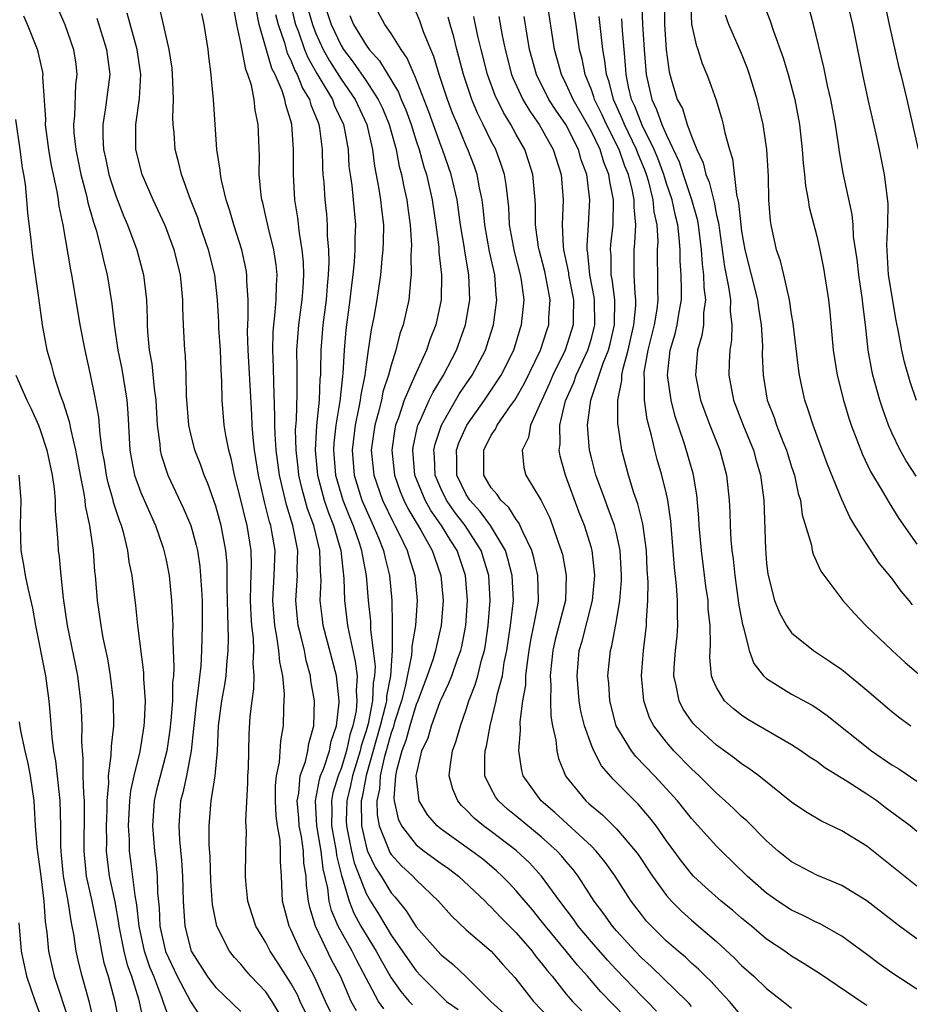
# Model space of a CAD drawing. Units: inches. Extents: x 2559000 to 2562000, y 1557000 to 1560000.
# Drawn here: x 2559655 to 2559726, y 1557773 to 1557851 of the extents above; entities that cross this region are included whole.
import ezdxf

# ---------------------------------------------------------------- set-up
doc = ezdxf.new("R2010")
doc.units = ezdxf.units.IN
doc.header["$MEASUREMENT"] = 0
doc.layers.add('LD25591557_2ft', color=33, linetype='Continuous')

msp = doc.modelspace()

# ---------------------------------------------------------------- linework, layer by layer
at = {"layer": 'LD25591557_2ft'}
for points, elevation in [([(2559658.047, 1557853), (2559658.924, 1557851), (2559659.632, 1557849), (2559659.809, 1557847.809), (2559659.903, 1557847), (2559659.802, 1557846.197), (2559659.706, 1557843.706), (2559659.622, 1557843), (2559659.659, 1557842.341), (2559659.806, 1557841), (2559660.227, 1557839), (2559660.669, 1557837.331), (2559660.779, 1557836.779), (2559661.215, 1557835.215), (2559661.428, 1557834.572), (2559661.846, 1557833), (2559662.053, 1557832.052), (2559662.321, 1557831), (2559662.699, 1557828.699), (2559662.882, 1557827), (2559663.173, 1557825), (2559663.48, 1557823.48), (2559663.884, 1557821), (2559663.968, 1557819.968), (2559664.134, 1557817), (2559664.258, 1557816.259), (2559664.509, 1557815), (2559665, 1557813.634), (2559665.804, 1557811.804), (2559666.176, 1557811), (2559666.791, 1557809.209), (2559666.858, 1557809), (2559667, 1557808.352), (2559667.271, 1557807), (2559667.471, 1557805), (2559667.545, 1557803.545), (2559667.553, 1557803), (2559667.54, 1557802.46), (2559667.648, 1557799.648), (2559667.608, 1557799), (2559667.545, 1557798.455), (2559667.527, 1557797), (2559667.409, 1557795.409), (2559667.333, 1557794.667), (2559667.074, 1557793), (2559666.234, 1557789.766), (2559666.074, 1557789), (2559665.94, 1557787), (2559666.091, 1557785), (2559666.197, 1557784.197), (2559666.302, 1557783), (2559666.341, 1557781.659), (2559666.471, 1557780.471), (2559666.539, 1557779), (2559666.983, 1557776.983), (2559667.924, 1557775), (2559668.978, 1557772.978), (2559669.767, 1557771.767)], 6890), ([(2559676.91, 1557852.91), (2559677.28, 1557851.28), (2559677.359, 1557851), (2559677.592, 1557850.408), (2559678.092, 1557849), (2559678.351, 1557848.351), (2559679.071, 1557847.071), (2559680.31, 1557845), (2559680.49, 1557844.49), (2559681.202, 1557843), (2559681.259, 1557842.74), (2559681.56, 1557841), (2559681.638, 1557839.638), (2559681.719, 1557839), (2559681.853, 1557838.147), (2559681.981, 1557837), (2559682.163, 1557835), (2559682.106, 1557833.894), (2559682.1, 1557833), (2559682.044, 1557832.044), (2559681.935, 1557831), (2559681.825, 1557830.175), (2559681.698, 1557829), (2559681.385, 1557826.615), (2559681.256, 1557825), (2559681.153, 1557823.153), (2559681.111, 1557822.889), (2559680.907, 1557820.907), (2559680.597, 1557819), (2559680.429, 1557817.571), (2559680.401, 1557817), (2559680.552, 1557815), (2559681.133, 1557813), (2559681.673, 1557811.673), (2559681.967, 1557811), (2559682.483, 1557809.516), (2559682.646, 1557809), (2559682.679, 1557808.679), (2559683.006, 1557807), (2559683.172, 1557805), (2559683.344, 1557803.344), (2559683.348, 1557802.652), (2559683.578, 1557801), (2559683.724, 1557799.724), (2559683.686, 1557799), (2559683.577, 1557798.423), (2559683.524, 1557797), (2559683.158, 1557795.158), (2559683, 1557794.586), (2559682.609, 1557793.391), (2559682.524, 1557793), (2559681.916, 1557791), (2559681.77, 1557790.23), (2559681.454, 1557789), (2559681.424, 1557787.424), (2559681.429, 1557787), (2559681.557, 1557786.443), (2559681.842, 1557785), (2559682.061, 1557784.061), (2559683, 1557781.609), (2559683.348, 1557781), (2559683.985, 1557779.985), (2559685, 1557778.272), (2559687, 1557775.424), (2559687.399, 1557775), (2559689, 1557773.402), (2559689.437, 1557773), (2559690.348, 1557772.348)], 6906), ([(2559679.557, 1557853), (2559680.207, 1557851), (2559681, 1557849.303), (2559681.186, 1557849), (2559681.976, 1557847.976), (2559683, 1557846.478), (2559683.978, 1557845), (2559684.305, 1557844.305), (2559684.855, 1557843), (2559685.402, 1557841), (2559685.65, 1557839.651), (2559685.836, 1557839), (2559686.021, 1557838.021), (2559686.252, 1557837), (2559686.329, 1557836.329), (2559686.516, 1557835), (2559686.618, 1557833.382), (2559686.614, 1557833), (2559686.583, 1557832.582), (2559686.613, 1557831), (2559686.548, 1557830.548), (2559686.413, 1557829), (2559685.954, 1557827), (2559685.703, 1557826.297), (2559685.387, 1557825), (2559685, 1557823.784), (2559684.803, 1557823), (2559684.352, 1557821.648), (2559684.222, 1557821), (2559683.97, 1557819.97), (2559683.696, 1557819), (2559683.418, 1557817), (2559683.611, 1557815), (2559684.314, 1557813), (2559685.191, 1557811.191), (2559685.308, 1557811), (2559685.63, 1557810.369), (2559686.29, 1557809), (2559686.441, 1557808.441), (2559686.9, 1557807), (2559687.09, 1557805), (2559686.953, 1557803), (2559686.668, 1557801.333), (2559686.667, 1557801), (2559686.643, 1557800.643), (2559686.132, 1557798.132), (2559685.834, 1557797), (2559685.285, 1557795.285), (2559685.158, 1557794.842), (2559685, 1557794.437), (2559684.596, 1557793), (2559684.439, 1557792.439), (2559684.132, 1557791), (2559684.074, 1557789.927), (2559683.868, 1557789), (2559683.882, 1557787.883), (2559684.038, 1557787), (2559684.769, 1557785.231), (2559684.894, 1557784.894), (2559685, 1557784.734), (2559685.829, 1557783.828), (2559686.74, 1557783), (2559687, 1557782.701), (2559688.788, 1557781), (2559689.814, 1557779.814), (2559691, 1557778.717), (2559693.004, 1557777), (2559693.939, 1557775.94), (2559694.895, 1557774.895), (2559696.365, 1557773), (2559697.655, 1557771.655)], 6910), ([(2559727, 1557773.967), (2559725, 1557775.284), (2559723.996, 1557775.996), (2559723, 1557776.745), (2559721, 1557778.197), (2559719.212, 1557779.212), (2559719, 1557779.302), (2559717.88, 1557779.88), (2559717, 1557780.279), (2559715.902, 1557781), (2559715, 1557781.638), (2559713.448, 1557783), (2559711.391, 1557785), (2559711, 1557785.39), (2559709, 1557787.597), (2559707.879, 1557789), (2559706.047, 1557791), (2559704.553, 1557792.553), (2559704.205, 1557793), (2559702.989, 1557795), (2559702.473, 1557797), (2559702.389, 1557798.389), (2559702.327, 1557799), (2559702.518, 1557801), (2559702.628, 1557801.372), (2559703, 1557803.386), (2559703.271, 1557805), (2559703.395, 1557806.605), (2559703.399, 1557807), (2559703.293, 1557809), (2559703, 1557810.347), (2559702.841, 1557811), (2559702.352, 1557812.352), (2559702.095, 1557813), (2559701.819, 1557813.819), (2559701.368, 1557815), (2559701, 1557816.403), (2559700.852, 1557817), (2559700.688, 1557819), (2559700.959, 1557821), (2559701.94, 1557823.941), (2559702.368, 1557825), (2559702.503, 1557825.497), (2559702.858, 1557827), (2559702.866, 1557829), (2559702.66, 1557830.66), (2559702.594, 1557831), (2559702.582, 1557832.582), (2559702.539, 1557833), (2559702.568, 1557833.432), (2559702.751, 1557835), (2559702.773, 1557837), (2559702.463, 1557838.463), (2559702.406, 1557839), (2559701.985, 1557839.985), (2559701.697, 1557841), (2559701, 1557842.452), (2559700.704, 1557843), (2559699.547, 1557845), (2559699, 1557846.231), (2559698.61, 1557847), (2559698.064, 1557849), (2559697.43, 1557853)], 6926), ([(2559727, 1557777.992), (2559725.611, 1557779), (2559725.26, 1557779.26), (2559723, 1557781.027), (2559721, 1557782.256), (2559719, 1557783.075), (2559717, 1557784.125), (2559715.931, 1557785), (2559715, 1557785.818), (2559713.411, 1557787.411), (2559713, 1557787.761), (2559712.377, 1557788.378), (2559711.701, 1557789), (2559711, 1557789.612), (2559710.314, 1557790.314), (2559709.601, 1557791), (2559709, 1557791.551), (2559707.591, 1557793), (2559707, 1557793.681), (2559705.987, 1557795), (2559705.642, 1557795.642), (2559705.181, 1557797), (2559705.003, 1557799), (2559705.171, 1557801), (2559705.413, 1557803), (2559705.413, 1557803.412), (2559705.511, 1557805), (2559705.527, 1557806.473), (2559705.464, 1557807.464), (2559705.403, 1557809), (2559705.123, 1557811.122), (2559704.719, 1557812.718), (2559704.393, 1557813.607), (2559703.96, 1557815), (2559703.441, 1557817), (2559703.175, 1557818.825), (2559703.118, 1557819.118), (2559703.124, 1557821), (2559703.44, 1557822.56), (2559703.436, 1557823), (2559703.529, 1557823.529), (2559703.938, 1557825), (2559704.403, 1557827), (2559704.555, 1557828.554), (2559704.557, 1557829), (2559704.491, 1557829.509), (2559704.416, 1557831), (2559704.425, 1557833), (2559704.483, 1557833.517), (2559704.552, 1557835), (2559704.411, 1557836.411), (2559704.414, 1557837), (2559704.285, 1557837.715), (2559703.96, 1557839), (2559703.676, 1557839.676), (2559703.222, 1557841), (2559702.211, 1557843), (2559701.833, 1557843.833), (2559701.254, 1557845), (2559701.204, 1557845.204), (2559701, 1557845.776), (2559700.502, 1557847), (2559700.257, 1557848.257), (2559700.061, 1557849), (2559699.787, 1557851), (2559699.479, 1557853)], 6928), ([(2559704.997, 1557853.004), (2559705.096, 1557851), (2559705.219, 1557849), (2559705.379, 1557847), (2559705.82, 1557845), (2559706.208, 1557844.208), (2559706.625, 1557843), (2559707, 1557842.15), (2559708.016, 1557840.016), (2559708.328, 1557839), (2559709.007, 1557837.006), (2559709.448, 1557835.448), (2559709.536, 1557835), (2559709.774, 1557833), (2559709.847, 1557831.847), (2559709.963, 1557831), (2559709.989, 1557829.989), (2559710.121, 1557829), (2559709.969, 1557827.969), (2559709.957, 1557827), (2559709.836, 1557826.164), (2559709.481, 1557825), (2559709.319, 1557823), (2559709.727, 1557821), (2559710.056, 1557820.056), (2559710.456, 1557819), (2559711.251, 1557817), (2559711.803, 1557815), (2559712.012, 1557813), (2559712.059, 1557812.059), (2559712.084, 1557811), (2559712.148, 1557809.852), (2559712.225, 1557809), (2559712.322, 1557808.322), (2559712.451, 1557807), (2559712.74, 1557805), (2559712.763, 1557804.763), (2559713.076, 1557803.076), (2559713.158, 1557802.842), (2559713.613, 1557801), (2559713.978, 1557799.978), (2559714.751, 1557799), (2559715, 1557798.765), (2559717, 1557797.534), (2559718.637, 1557796.637), (2559719, 1557796.402), (2559719.828, 1557795.828), (2559723.377, 1557793), (2559725, 1557791.88), (2559725.552, 1557791.552), (2559727, 1557790.591)], 6934), ([(2559708.913, 1557853), (2559709.002, 1557851.002), (2559709.363, 1557849.363), (2559709.508, 1557849), (2559709.862, 1557847.861), (2559710.23, 1557847), (2559710.445, 1557846.445), (2559710.959, 1557844.959), (2559711.421, 1557843.422), (2559711.529, 1557843), (2559711.659, 1557842.341), (2559712.023, 1557841), (2559712.268, 1557840.268), (2559712.59, 1557837.41), (2559712.763, 1557836.762), (2559712.931, 1557835), (2559713, 1557834.489), (2559713.263, 1557833), (2559714.269, 1557829), (2559714.347, 1557828.347), (2559714.565, 1557827), (2559714.666, 1557825.334), (2559714.648, 1557824.648), (2559714.715, 1557823), (2559715.057, 1557821), (2559715.605, 1557819.605), (2559715.795, 1557819), (2559716.292, 1557817.708), (2559716.584, 1557817), (2559717, 1557815.662), (2559717.224, 1557815), (2559717.532, 1557813.532), (2559717.698, 1557813), (2559717.844, 1557811.844), (2559718.577, 1557809.423), (2559718.642, 1557809), (2559718.709, 1557808.709), (2559719.337, 1557807.337), (2559721.1, 1557805), (2559721.992, 1557803.992), (2559722.936, 1557803), (2559725.039, 1557801), (2559726.063, 1557800.063), (2559727.135, 1557799.135)], 6938), ([(2559714.626, 1557853), (2559715.284, 1557851.283), (2559715.557, 1557850.443), (2559716.331, 1557848.33), (2559716.719, 1557847), (2559717.245, 1557845), (2559717.616, 1557843), (2559717.834, 1557841), (2559717.912, 1557839.912), (2559718.018, 1557839), (2559718.101, 1557838.1), (2559718.318, 1557837), (2559718.405, 1557836.405), (2559719, 1557834.091), (2559719.242, 1557833), (2559719.538, 1557831.538), (2559719.943, 1557829), (2559720.042, 1557828.042), (2559720.312, 1557825), (2559720.629, 1557823), (2559721.13, 1557821), (2559721.564, 1557819.564), (2559721.747, 1557819), (2559722.65, 1557816.65), (2559723.311, 1557815.312), (2559724.233, 1557813.767), (2559724.786, 1557812.786), (2559725.551, 1557811.551), (2559727, 1557809.505)], 6942), ([(2559726.963, 1557820.963), (2559726.466, 1557822.467), (2559726.021, 1557824.021), (2559725.802, 1557825), (2559725.547, 1557826.453), (2559725.361, 1557827.361), (2559724.748, 1557831), (2559724.596, 1557833.404), (2559724.679, 1557835), (2559724.701, 1557836.7), (2559724.422, 1557839), (2559724.025, 1557841), (2559723.76, 1557842.24), (2559723.123, 1557845), (2559722.681, 1557847), (2559721.882, 1557851), (2559721.414, 1557853)], 6946), ([(2559724.352, 1557853), (2559724.787, 1557851), (2559725.565, 1557847.565), (2559725.726, 1557847), (2559726.206, 1557845), (2559727.098, 1557841)], 6948), ([(2559678.724, 1557771), (2559677.743, 1557773), (2559677.515, 1557773.515), (2559677, 1557774.442), (2559676.006, 1557776.006), (2559675.351, 1557777), (2559675, 1557777.691), (2559674.199, 1557779), (2559673.902, 1557779.902), (2559673.565, 1557781), (2559673.399, 1557782.601), (2559673.371, 1557783), (2559673.395, 1557785), (2559673.454, 1557786.546), (2559673.4, 1557787.4), (2559673.553, 1557790.447), (2559673.566, 1557791), (2559673.609, 1557791.609), (2559673.657, 1557794.343), (2559673.748, 1557795.748), (2559673.898, 1557797), (2559674.048, 1557797.952), (2559674.073, 1557799), (2559673.99, 1557799.99), (2559674.039, 1557801), (2559674.003, 1557801.997), (2559673.874, 1557803), (2559673.818, 1557803.818), (2559673.774, 1557805), (2559673.783, 1557806.217), (2559673.851, 1557807.85), (2559673.832, 1557809), (2559673.509, 1557811), (2559673.397, 1557811.397), (2559673, 1557813.05), (2559672.493, 1557815), (2559672.243, 1557816.243), (2559672.03, 1557817), (2559671.791, 1557818.209), (2559671.666, 1557819), (2559671.505, 1557821), (2559671.485, 1557822.515), (2559671.427, 1557823.427), (2559671.368, 1557825), (2559671.252, 1557826.748), (2559671.236, 1557827.236), (2559671.13, 1557829), (2559670.918, 1557831), (2559670.424, 1557833), (2559669.731, 1557835), (2559669.554, 1557835.554), (2559668.974, 1557837.026), (2559668.249, 1557839), (2559668.021, 1557840.021), (2559667.754, 1557841), (2559667.665, 1557842.335), (2559667.6, 1557843), (2559667.571, 1557843.571), (2559667.607, 1557845), (2559667.575, 1557846.425), (2559667.546, 1557847), (2559667.502, 1557847.502), (2559667.279, 1557849), (2559666.826, 1557851), (2559666.474, 1557852.474)], 6896), ([(2559682.237, 1557772.237), (2559681.823, 1557773), (2559680.956, 1557775), (2559680.273, 1557776.273), (2559678.949, 1557779), (2559678.496, 1557780.496), (2559678.398, 1557781), (2559678.237, 1557782.237), (2559678.214, 1557783), (2559678.038, 1557784.038), (2559677.998, 1557785), (2559677.837, 1557786.163), (2559677.664, 1557787), (2559677.626, 1557787.626), (2559677.489, 1557789), (2559677.625, 1557789.625), (2559677.74, 1557791), (2559678.16, 1557792.16), (2559678.346, 1557793), (2559678.426, 1557793.574), (2559678.841, 1557795), (2559678.884, 1557797), (2559678.601, 1557798.601), (2559678.565, 1557799), (2559678.22, 1557800.219), (2559678.07, 1557801), (2559677.794, 1557802.206), (2559677.59, 1557803), (2559677.53, 1557803.53), (2559677.392, 1557805), (2559677.408, 1557805.408), (2559677.524, 1557807), (2559677.51, 1557807.51), (2559677.555, 1557809), (2559677.156, 1557811), (2559676.635, 1557812.635), (2559676.09, 1557815), (2559675.827, 1557817), (2559675.73, 1557818.27), (2559675.708, 1557819), (2559675.725, 1557819.725), (2559675.624, 1557822.377), (2559675.613, 1557823.613), (2559675.544, 1557825), (2559675.576, 1557826.424), (2559675.622, 1557827), (2559675.722, 1557827.722), (2559675.83, 1557829), (2559675.841, 1557830.159), (2559675.894, 1557831), (2559675.811, 1557831.811), (2559675.628, 1557833), (2559675.174, 1557834.826), (2559675, 1557835.662), (2559674.753, 1557836.754), (2559674.684, 1557837), (2559674.629, 1557837.371), (2559674.474, 1557839), (2559674.477, 1557840.477), (2559674.387, 1557843), (2559674.145, 1557844.145), (2559674.069, 1557845), (2559673.843, 1557846.156), (2559673.56, 1557847), (2559673.39, 1557847.39), (2559673, 1557849.505), (2559672.679, 1557851), (2559672.422, 1557852.422)], 6900), ([(2559684.414, 1557772.414), (2559683.997, 1557773), (2559682.255, 1557776.255), (2559681.894, 1557777), (2559680.786, 1557779), (2559680.24, 1557780.241), (2559680.066, 1557781), (2559679.954, 1557782.046), (2559679.582, 1557783.582), (2559679.416, 1557785), (2559679.067, 1557787), (2559678.957, 1557789), (2559679.284, 1557790.716), (2559679.372, 1557791), (2559679.616, 1557791.616), (2559680.069, 1557793), (2559680.218, 1557793.783), (2559680.645, 1557795), (2559680.86, 1557796.86), (2559680.862, 1557797), (2559680.628, 1557799), (2559679.578, 1557803), (2559679.51, 1557803.51), (2559679.34, 1557805), (2559679.403, 1557806.596), (2559679.391, 1557807), (2559679.351, 1557807.351), (2559679.311, 1557809), (2559678.822, 1557811), (2559678.322, 1557812.322), (2559677.886, 1557813.886), (2559677.643, 1557815), (2559677.589, 1557815.589), (2559677.417, 1557817), (2559677.373, 1557818.627), (2559677.435, 1557819.435), (2559677.496, 1557821.496), (2559677.498, 1557823.498), (2559677.481, 1557825), (2559677.637, 1557827), (2559677.901, 1557829), (2559677.975, 1557829.975), (2559678.031, 1557831), (2559678.001, 1557832.001), (2559677.906, 1557833), (2559677.676, 1557834.324), (2559677.552, 1557835.552), (2559677.324, 1557837), (2559677.207, 1557839), (2559677.213, 1557841), (2559677.081, 1557843), (2559677, 1557843.297), (2559676.582, 1557844.582), (2559676.52, 1557845), (2559676.296, 1557845.704), (2559675.73, 1557847), (2559675.482, 1557847.482), (2559674.47, 1557851), (2559674.224, 1557852.224)], 6902), ([(2559678.334, 1557852.334), (2559678.711, 1557851), (2559679, 1557850.267), (2559679.578, 1557849), (2559680.082, 1557848.082), (2559681, 1557846.626), (2559682.134, 1557845), (2559683.068, 1557843), (2559683.519, 1557841), (2559683.671, 1557839.671), (2559684.004, 1557837.996), (2559684.162, 1557837), (2559684.234, 1557836.234), (2559684.384, 1557835), (2559684.369, 1557833.631), (2559684.336, 1557833), (2559684.249, 1557832.249), (2559684.15, 1557831), (2559683.857, 1557829), (2559683.614, 1557827.613), (2559683.398, 1557826.602), (2559683.182, 1557825), (2559683, 1557823.83), (2559682.895, 1557823), (2559682.573, 1557821.427), (2559682.53, 1557821), (2559682.435, 1557820.435), (2559682.126, 1557819), (2559681.884, 1557817), (2559682.043, 1557815), (2559682.672, 1557813), (2559683, 1557812.232), (2559683.582, 1557811), (2559684, 1557810), (2559684.393, 1557809), (2559684.491, 1557808.491), (2559684.878, 1557807), (2559685.067, 1557805), (2559685.097, 1557803.097), (2559685.078, 1557802.923), (2559685.074, 1557801), (2559684.953, 1557799), (2559684.644, 1557797.356), (2559684.63, 1557797), (2559684.539, 1557796.538), (2559684.137, 1557795), (2559683.02, 1557791.02), (2559682.695, 1557789.304), (2559682.617, 1557789), (2559682.629, 1557787), (2559683, 1557785.388), (2559683.127, 1557785), (2559683.722, 1557783.722), (2559684.197, 1557783), (2559685, 1557781.657), (2559685.313, 1557781.313), (2559686.218, 1557780.218), (2559687, 1557778.959), (2559688.726, 1557777), (2559689, 1557776.708), (2559689.95, 1557775.95), (2559691, 1557774.952), (2559692.981, 1557773), (2559694.036, 1557772.036)], 6908), ([(2559706.832, 1557852.832), (2559706.841, 1557851), (2559706.974, 1557848.974), (2559707.212, 1557847.212), (2559707.373, 1557846.627), (2559707.864, 1557845), (2559708.273, 1557844.273), (2559708.66, 1557843), (2559709, 1557842.068), (2559709.431, 1557841), (2559709.932, 1557839.932), (2559710.142, 1557839), (2559710.401, 1557838.401), (2559710.797, 1557836.797), (2559711, 1557835.763), (2559711.15, 1557835.15), (2559711.632, 1557831.632), (2559711.966, 1557830.034), (2559712.11, 1557829), (2559712.1, 1557828.1), (2559712.234, 1557827), (2559712.202, 1557825.798), (2559712.066, 1557825), (2559712.003, 1557824.003), (2559711.977, 1557823), (2559712.35, 1557821), (2559713.125, 1557819), (2559713.948, 1557817), (2559714.166, 1557816.167), (2559714.521, 1557815), (2559714.771, 1557813), (2559714.908, 1557809.092), (2559715, 1557807.976), (2559715.091, 1557807.091), (2559715.632, 1557805), (2559716.02, 1557804.02), (2559716.585, 1557803), (2559717, 1557802.425), (2559718.755, 1557801), (2559720.112, 1557800.112), (2559721, 1557799.49), (2559721.276, 1557799.276), (2559723, 1557797.854), (2559725, 1557796.15), (2559725.635, 1557795.635), (2559726.511, 1557795)], 6936), ([(2559726.935, 1557814.936), (2559726.145, 1557816.145), (2559725.661, 1557817), (2559725, 1557818.377), (2559724.724, 1557819), (2559724.274, 1557820.274), (2559724.045, 1557821), (2559723.496, 1557823), (2559723.401, 1557823.401), (2559723.121, 1557825), (2559722.912, 1557827), (2559722.696, 1557828.695), (2559722.672, 1557829), (2559722.357, 1557831), (2559722.223, 1557832.223), (2559721.949, 1557834.05), (2559721.902, 1557835), (2559721.829, 1557835.829), (2559721.12, 1557839.12), (2559720.827, 1557840.827), (2559720.779, 1557841.221), (2559720.503, 1557843), (2559720.128, 1557845), (2559719.875, 1557846.125), (2559719.575, 1557847.575), (2559718.734, 1557851), (2559718.364, 1557852.364)], 6944), ([(2559667.366, 1557771.366), (2559666.834, 1557772.834), (2559666.797, 1557773), (2559666.697, 1557773.303), (2559666.036, 1557775), (2559665.733, 1557775.733), (2559665.301, 1557777), (2559664.863, 1557779), (2559664.695, 1557780.695), (2559664.552, 1557781.448), (2559664.222, 1557784.222), (2559664.111, 1557785), (2559664.095, 1557785.905), (2559664.026, 1557787), (2559664.131, 1557789), (2559664.206, 1557789.794), (2559664.465, 1557791), (2559664.947, 1557792.947), (2559665.282, 1557795), (2559665.307, 1557795.307), (2559665.369, 1557797), (2559665.252, 1557798.748), (2559665.247, 1557799.247), (2559664.778, 1557803), (2559664.604, 1557804.604), (2559664.303, 1557807), (2559664.086, 1557808.086), (2559663.972, 1557809), (2559663.646, 1557810.354), (2559663.455, 1557811), (2559663.32, 1557811.32), (2559662.828, 1557812.828), (2559662.796, 1557813), (2559662.387, 1557814.387), (2559662.263, 1557815), (2559662.094, 1557816.094), (2559661.932, 1557817), (2559661.748, 1557818.252), (2559661.649, 1557819.648), (2559661.344, 1557821.344), (2559661, 1557823.048), (2559660.549, 1557825), (2559660.165, 1557827), (2559659.609, 1557830.391), (2559659.499, 1557831), (2559659.406, 1557831.406), (2559658.792, 1557835), (2559658.49, 1557836.49), (2559658.437, 1557837), (2559658.337, 1557837.663), (2559657.857, 1557839.857), (2559657.664, 1557841), (2559657.401, 1557843), (2559657.414, 1557843.414), (2559657.189, 1557846.811), (2559657.198, 1557847), (2559657.173, 1557847.173), (2559656.805, 1557848.805), (2559656.747, 1557849), (2559655.954, 1557851), (2559655.66, 1557851.66)], 6888), ([(2559661.481, 1557851.481), (2559662.27, 1557849), (2559662.521, 1557847), (2559662.165, 1557844.165), (2559661.961, 1557843), (2559661.963, 1557842.037), (2559662.024, 1557841), (2559662.208, 1557840.208), (2559662.462, 1557839), (2559662.582, 1557838.582), (2559663, 1557837.318), (2559663.658, 1557835.658), (2559663.948, 1557835), (2559664.692, 1557833), (2559665.22, 1557831), (2559665.455, 1557829), (2559665.519, 1557827.519), (2559665.521, 1557827), (2559665.548, 1557826.452), (2559665.685, 1557825), (2559665.894, 1557823.894), (2559666.067, 1557821.932), (2559666.201, 1557821), (2559666.32, 1557819), (2559666.521, 1557817.479), (2559666.548, 1557817), (2559666.628, 1557816.628), (2559667.153, 1557815), (2559668.401, 1557812.401), (2559668.995, 1557811), (2559669.432, 1557809.432), (2559669.526, 1557809), (2559669.724, 1557807.724), (2559669.864, 1557805.864), (2559669.895, 1557805), (2559669.92, 1557803), (2559669.867, 1557801), (2559669.791, 1557799.791), (2559669.543, 1557797.543), (2559669.457, 1557797), (2559669.239, 1557795), (2559669.229, 1557794.771), (2559669.027, 1557793), (2559668.647, 1557791), (2559668.36, 1557789.639), (2559668.19, 1557789), (2559668.035, 1557787), (2559668.096, 1557785.904), (2559668.247, 1557784.247), (2559668.325, 1557783), (2559668.383, 1557781), (2559668.516, 1557779), (2559669.035, 1557777), (2559670.314, 1557775), (2559670.6, 1557774.6), (2559671, 1557774.097), (2559673, 1557772.193)], 6892), ([(2559676.068, 1557772.069), (2559675.498, 1557773), (2559675, 1557773.756), (2559673.808, 1557775), (2559673.425, 1557775.425), (2559673, 1557775.957), (2559672.497, 1557776.497), (2559672.091, 1557777), (2559671.084, 1557779), (2559670.742, 1557780.742), (2559670.597, 1557782.597), (2559670.537, 1557784.537), (2559670.47, 1557785.53), (2559670.468, 1557787), (2559670.639, 1557789), (2559670.944, 1557791), (2559671.121, 1557793), (2559671.224, 1557795), (2559671.492, 1557797), (2559671.728, 1557798.272), (2559671.826, 1557799), (2559671.873, 1557799.873), (2559671.995, 1557801), (2559672.025, 1557801.975), (2559671.95, 1557803.95), (2559671.939, 1557805), (2559671.904, 1557806.096), (2559671.912, 1557807), (2559671.897, 1557807.897), (2559671.807, 1557809), (2559671.435, 1557811), (2559671, 1557812.523), (2559670.351, 1557814.351), (2559670.066, 1557815), (2559669.802, 1557815.802), (2559669.333, 1557817), (2559669, 1557818.315), (2559668.845, 1557819), (2559668.658, 1557821.342), (2559668.634, 1557823), (2559668.573, 1557824.573), (2559668.523, 1557825), (2559668.418, 1557827), (2559668.371, 1557828.371), (2559668.369, 1557829), (2559668.176, 1557831), (2559667.676, 1557833), (2559667, 1557834.818), (2559666.928, 1557835), (2559665.997, 1557837), (2559665.117, 1557839), (2559664.622, 1557841), (2559664.614, 1557843), (2559664.91, 1557845.09), (2559665.004, 1557846.996), (2559664.713, 1557849), (2559663.904, 1557851.904)], 6894), ([(2559680.169, 1557772.169), (2559679.756, 1557773), (2559678.902, 1557774.902), (2559678.211, 1557776.211), (2559677.772, 1557777), (2559677, 1557778.723), (2559676.858, 1557779), (2559676.333, 1557781), (2559676.234, 1557783), (2559676.155, 1557784.155), (2559676.167, 1557785), (2559676.128, 1557785.871), (2559675.922, 1557787), (2559675.811, 1557787.81), (2559675.754, 1557789), (2559675.777, 1557790.223), (2559675.853, 1557791), (2559676.084, 1557792.084), (2559676.19, 1557793.81), (2559676.398, 1557795), (2559676.429, 1557796.429), (2559676.479, 1557797.521), (2559676.339, 1557799), (2559676.107, 1557800.107), (2559676.042, 1557801), (2559675.883, 1557802.117), (2559675.701, 1557803), (2559675.552, 1557805), (2559675.669, 1557807), (2559675.73, 1557809), (2559675.48, 1557810.52), (2559675.386, 1557811), (2559675.291, 1557811.291), (2559674.879, 1557812.88), (2559674.412, 1557815), (2559674.099, 1557817), (2559673.981, 1557818.019), (2559673.893, 1557819), (2559673.864, 1557819.864), (2559673.591, 1557825), (2559673.53, 1557826.47), (2559673.543, 1557827), (2559673.591, 1557827.591), (2559673.57, 1557829), (2559673.474, 1557830.526), (2559673.48, 1557831), (2559673.414, 1557831.414), (2559673.065, 1557833), (2559672.425, 1557835), (2559672.124, 1557836.124), (2559671.823, 1557837), (2559671.446, 1557838.553), (2559671.373, 1557839), (2559671.354, 1557839.354), (2559671.093, 1557841), (2559670.803, 1557845), (2559670.643, 1557846.643), (2559670.622, 1557847), (2559670.431, 1557848.431), (2559670.375, 1557849), (2559670.058, 1557851), (2559669.877, 1557851.877)], 6898), ([(2559675.778, 1557851.778), (2559675.967, 1557851), (2559676.481, 1557849.519), (2559676.705, 1557848.705), (2559677, 1557848.132), (2559677.323, 1557847.323), (2559677.506, 1557847), (2559677.917, 1557845.916), (2559678.487, 1557845), (2559678.585, 1557844.586), (2559679, 1557843.62), (2559679.162, 1557843.162), (2559679.24, 1557843), (2559679.29, 1557842.71), (2559679.492, 1557841), (2559679.518, 1557839.518), (2559679.551, 1557839), (2559679.619, 1557838.381), (2559679.711, 1557837), (2559679.833, 1557835.833), (2559679.903, 1557835), (2559679.897, 1557834.103), (2559679.993, 1557833), (2559680.023, 1557832.023), (2559679.971, 1557831), (2559679.882, 1557830.118), (2559679.802, 1557829), (2559679.557, 1557827), (2559679.401, 1557825), (2559679.369, 1557823.369), (2559679.35, 1557823), (2559679.314, 1557822.686), (2559679.242, 1557821), (2559679.04, 1557818.96), (2559678.942, 1557817), (2559679.121, 1557815), (2559679.649, 1557813), (2559679.989, 1557811.989), (2559680.398, 1557811), (2559680.99, 1557809), (2559681.235, 1557806.764), (2559681.29, 1557805), (2559681.529, 1557803), (2559681.639, 1557802.361), (2559682.143, 1557800.142), (2559682.28, 1557799), (2559682.216, 1557797.783), (2559682.277, 1557797), (2559682.206, 1557796.206), (2559681.948, 1557795), (2559681.714, 1557794.285), (2559681.436, 1557793), (2559681, 1557791.589), (2559680.767, 1557791), (2559680.35, 1557789.65), (2559680.229, 1557789), (2559680.268, 1557788.268), (2559680.244, 1557787), (2559680.609, 1557785), (2559680.65, 1557784.65), (2559681.046, 1557783.046), (2559681.103, 1557782.897), (2559681.652, 1557781), (2559682.03, 1557780.03), (2559682.593, 1557779), (2559683, 1557778.3), (2559683.811, 1557777), (2559684.223, 1557776.223), (2559685, 1557774.874), (2559685.775, 1557773.775), (2559686.436, 1557773), (2559686.722, 1557772.722)], 6904), ([(2559681.698, 1557851.698), (2559682.002, 1557851), (2559683, 1557849.34), (2559683.251, 1557849), (2559684.083, 1557848.083), (2559685.585, 1557845.585), (2559685.813, 1557845), (2559686.169, 1557844.169), (2559686.597, 1557843), (2559687, 1557841.713), (2559687.239, 1557841), (2559687.612, 1557839.611), (2559687.818, 1557839), (2559688.276, 1557837), (2559688.571, 1557835), (2559688.802, 1557833.198), (2559688.818, 1557832.818), (2559689.027, 1557831), (2559689.004, 1557829), (2559688.571, 1557827), (2559688.119, 1557825.881), (2559687.828, 1557825), (2559687, 1557823.182), (2559686.884, 1557822.884), (2559686.058, 1557821), (2559685.588, 1557819.589), (2559685.362, 1557819), (2559685.298, 1557818.702), (2559685.051, 1557817), (2559685.261, 1557815), (2559685.714, 1557813.714), (2559686.009, 1557813), (2559686.337, 1557812.337), (2559687.384, 1557810.616), (2559688.293, 1557809), (2559688.464, 1557808.464), (2559688.986, 1557807), (2559689.166, 1557805), (2559689.007, 1557803), (2559688.616, 1557801.384), (2559688.547, 1557801), (2559688.357, 1557800.358), (2559687.894, 1557799), (2559687.127, 1557797), (2559687, 1557796.704), (2559686.486, 1557795), (2559686.183, 1557793.818), (2559685.862, 1557793), (2559685.436, 1557791.436), (2559685.364, 1557791), (2559685.222, 1557789.221), (2559685.239, 1557789), (2559685.561, 1557787.561), (2559685.822, 1557787), (2559687, 1557785.496), (2559687.635, 1557785), (2559689, 1557784.012), (2559689.599, 1557783.598), (2559690.392, 1557783), (2559692.509, 1557781), (2559692.744, 1557780.744), (2559693, 1557780.528), (2559693.733, 1557779.733), (2559695, 1557778.468), (2559696.259, 1557777), (2559696.574, 1557776.574), (2559697, 1557776.077), (2559697.458, 1557775.458), (2559697.859, 1557775), (2559699, 1557773.584), (2559699.499, 1557773), (2559700.235, 1557772.235)], 6912), ([(2559703.738, 1557771.738), (2559701.761, 1557773.761), (2559700.692, 1557775), (2559699.885, 1557775.885), (2559698.993, 1557777), (2559697.338, 1557779), (2559697, 1557779.44), (2559696.295, 1557780.296), (2559695, 1557781.823), (2559694.431, 1557782.431), (2559693.873, 1557783), (2559693.426, 1557783.426), (2559692.338, 1557784.338), (2559691.463, 1557785), (2559689, 1557786.746), (2559688.681, 1557787), (2559687.9, 1557787.9), (2559687.234, 1557789), (2559686.997, 1557790.997), (2559687.467, 1557793), (2559687.952, 1557794.048), (2559688.219, 1557795), (2559688.929, 1557796.928), (2559689, 1557797.107), (2559689.61, 1557798.39), (2559689.849, 1557799), (2559690.316, 1557800.316), (2559690.579, 1557801), (2559690.661, 1557801.339), (2559690.976, 1557803), (2559691.103, 1557805), (2559690.953, 1557807), (2559690.272, 1557809), (2559689.766, 1557809.766), (2559689.026, 1557811), (2559688.173, 1557812.174), (2559687.711, 1557813), (2559686.902, 1557815), (2559686.726, 1557817), (2559686.761, 1557817.239), (2559687.111, 1557818.889), (2559687.148, 1557819), (2559687.295, 1557819.295), (2559688.054, 1557821), (2559688.356, 1557821.644), (2559689.18, 1557823), (2559690.222, 1557825), (2559690.957, 1557827), (2559691.291, 1557829), (2559691.214, 1557831), (2559690.89, 1557832.89), (2559690.861, 1557833.138), (2559690.554, 1557835), (2559690.269, 1557837), (2559689.811, 1557839), (2559689.115, 1557841), (2559689, 1557841.287), (2559688.022, 1557844.022), (2559686.896, 1557846.896), (2559686.833, 1557847), (2559686.297, 1557848.297), (2559685.793, 1557849), (2559685, 1557850.279), (2559684.495, 1557851), (2559683.97, 1557851.97)], 6914), ([(2559706.214, 1557772.215), (2559705.451, 1557773), (2559705, 1557773.442), (2559703, 1557775.513), (2559702.283, 1557776.283), (2559701, 1557777.754), (2559699.958, 1557779), (2559699.567, 1557779.567), (2559698.473, 1557781), (2559697.007, 1557783), (2559696.05, 1557784.051), (2559695, 1557785.044), (2559693, 1557786.559), (2559692.396, 1557787), (2559691.631, 1557787.631), (2559691, 1557788.299), (2559690.629, 1557788.629), (2559690.327, 1557789), (2559689.927, 1557789.927), (2559689.652, 1557791), (2559689.717, 1557791.717), (2559689.906, 1557793), (2559690.202, 1557793.798), (2559690.534, 1557795), (2559691, 1557796.292), (2559691.223, 1557797), (2559691.728, 1557798.272), (2559691.937, 1557799), (2559692.235, 1557800.236), (2559692.468, 1557801), (2559692.548, 1557801.452), (2559692.758, 1557803), (2559692.913, 1557805), (2559692.8, 1557807), (2559692.391, 1557808.391), (2559692.19, 1557809), (2559690.906, 1557811), (2559690.076, 1557812.075), (2559689.428, 1557813), (2559689, 1557813.88), (2559688.514, 1557815), (2559688.459, 1557816.46), (2559688.412, 1557817), (2559688.512, 1557817.488), (2559689.021, 1557819), (2559690.476, 1557821.524), (2559691.47, 1557823), (2559692.535, 1557825), (2559692.658, 1557825.341), (2559693.19, 1557827), (2559693.454, 1557829), (2559693.4, 1557829.401), (2559693.281, 1557831), (2559692.864, 1557832.864), (2559692.491, 1557835), (2559692.36, 1557836.36), (2559692.269, 1557837), (2559692.063, 1557837.937), (2559691.879, 1557839), (2559691.655, 1557839.655), (2559691.141, 1557841), (2559691, 1557841.304), (2559690.294, 1557843), (2559689.919, 1557843.92), (2559689.51, 1557845), (2559688.844, 1557847), (2559688.423, 1557848.423), (2559688.172, 1557849), (2559687.601, 1557850.399), (2559687.292, 1557851.291), (2559687, 1557851.983)], 6916), ([(2559709, 1557772.577), (2559708.818, 1557772.818), (2559708.648, 1557773), (2559705.778, 1557775.778), (2559705, 1557776.472), (2559704.486, 1557777), (2559703, 1557778.63), (2559702.682, 1557779), (2559701.996, 1557779.996), (2559701.231, 1557781), (2559699.935, 1557783), (2559699.533, 1557783.533), (2559699, 1557784.152), (2559698.621, 1557784.62), (2559698.268, 1557785), (2559697, 1557786.132), (2559695, 1557787.788), (2559694.328, 1557788.328), (2559693.572, 1557789), (2559693.338, 1557789.338), (2559693, 1557789.967), (2559692.49, 1557791), (2559692.479, 1557792.479), (2559692.521, 1557793), (2559692.627, 1557793.373), (2559692.919, 1557795), (2559693.396, 1557797), (2559693.48, 1557797.48), (2559693.888, 1557799), (2559694.042, 1557800.043), (2559694.244, 1557801), (2559694.537, 1557803), (2559694.775, 1557805), (2559694.682, 1557807), (2559694.339, 1557808.339), (2559694.131, 1557809), (2559692.945, 1557811), (2559692.116, 1557812.116), (2559691.292, 1557813), (2559691, 1557813.471), (2559690.251, 1557815), (2559690.254, 1557816.254), (2559690.222, 1557817), (2559690.417, 1557817.583), (2559691.043, 1557819), (2559692.456, 1557821), (2559693.807, 1557823), (2559694.807, 1557825), (2559695.314, 1557826.686), (2559695.425, 1557827), (2559695.623, 1557829), (2559695.413, 1557830.587), (2559695.336, 1557831), (2559694.852, 1557832.852), (2559694.471, 1557835), (2559694.402, 1557836.402), (2559694.207, 1557838.207), (2559694.062, 1557839), (2559693.802, 1557839.802), (2559693.356, 1557841), (2559693, 1557841.682), (2559692.368, 1557843), (2559691.906, 1557843.906), (2559691.454, 1557845), (2559690.782, 1557847), (2559690.416, 1557848.416), (2559690.245, 1557849), (2559690.004, 1557850.004), (2559689.711, 1557851), (2559689.567, 1557851.567)], 6918), ([(2559713, 1557771.835), (2559712.04, 1557773), (2559711, 1557774.103), (2559710.576, 1557774.576), (2559710.129, 1557775), (2559709.569, 1557775.569), (2559709, 1557776.061), (2559708.518, 1557776.518), (2559707.931, 1557777), (2559707, 1557777.813), (2559705.791, 1557779), (2559705.41, 1557779.41), (2559705, 1557779.926), (2559704.188, 1557781), (2559702.909, 1557783), (2559702.115, 1557784.115), (2559701.391, 1557785), (2559701, 1557785.387), (2559698.083, 1557788.083), (2559696.991, 1557789), (2559695.557, 1557791), (2559695.437, 1557791.437), (2559695.213, 1557793), (2559695.34, 1557794.659), (2559695.31, 1557795.31), (2559695.533, 1557797), (2559695.757, 1557798.243), (2559695.774, 1557799), (2559695.86, 1557799.86), (2559696.022, 1557801), (2559696.154, 1557801.846), (2559696.406, 1557803), (2559696.751, 1557804.751), (2559696.786, 1557805), (2559696.734, 1557807), (2559696.408, 1557808.408), (2559696.231, 1557809), (2559695.512, 1557810.488), (2559695.214, 1557811.214), (2559695, 1557811.459), (2559694.414, 1557812.414), (2559693.76, 1557813), (2559693.472, 1557813.472), (2559693, 1557814.002), (2559692.405, 1557815), (2559692.403, 1557817), (2559693, 1557818.19), (2559693.33, 1557818.67), (2559693.467, 1557819), (2559694.542, 1557820.542), (2559694.877, 1557821), (2559695, 1557821.189), (2559695.658, 1557822.342), (2559696.933, 1557825), (2559697.432, 1557826.568), (2559697.589, 1557827), (2559697.605, 1557827.605), (2559697.704, 1557829), (2559697.423, 1557830.577), (2559697.275, 1557831.276), (2559696.824, 1557833), (2559696.787, 1557833.213), (2559696.545, 1557835), (2559696.539, 1557836.539), (2559696.514, 1557837), (2559696.451, 1557837.549), (2559696.335, 1557839), (2559696.017, 1557840.017), (2559695.683, 1557841), (2559695, 1557842.212), (2559694.575, 1557843), (2559693.971, 1557843.971), (2559693.318, 1557845.318), (2559692.695, 1557847), (2559692.185, 1557849), (2559691.94, 1557850.06), (2559691.618, 1557851.617)], 6920), ([(2559693.614, 1557851.614), (2559693.882, 1557850.118), (2559694.109, 1557849), (2559694.631, 1557847), (2559694.731, 1557846.731), (2559695.535, 1557845), (2559696.077, 1557844.077), (2559696.837, 1557843), (2559697.958, 1557841), (2559698.577, 1557839), (2559698.735, 1557837), (2559698.672, 1557835), (2559698.742, 1557833.258), (2559698.774, 1557833), (2559699.161, 1557831.16), (2559699.175, 1557831), (2559699.57, 1557829), (2559699.539, 1557827.539), (2559699.551, 1557827), (2559698.907, 1557825), (2559697.931, 1557823), (2559697.656, 1557822.344), (2559697.035, 1557821), (2559697, 1557820.896), (2559696.145, 1557819), (2559695.988, 1557818.012), (2559695.479, 1557817), (2559695.608, 1557815.608), (2559695.768, 1557815), (2559696.99, 1557812.99), (2559697.645, 1557811.645), (2559697.899, 1557811), (2559698.354, 1557809.646), (2559698.597, 1557809), (2559698.683, 1557808.683), (2559699, 1557807.001), (2559698.921, 1557805), (2559698.113, 1557801.887), (2559697.91, 1557801), (2559697.782, 1557799.782), (2559697.717, 1557799), (2559697.772, 1557798.228), (2559697.74, 1557797), (2559697.762, 1557795.762), (2559697.902, 1557795), (2559698.158, 1557793.842), (2559698.229, 1557793), (2559698.387, 1557792.387), (2559698.941, 1557791), (2559699, 1557790.921), (2559700.551, 1557789), (2559700.798, 1557788.798), (2559701, 1557788.603), (2559701.888, 1557787.888), (2559703, 1557786.778), (2559704.529, 1557785), (2559704.728, 1557784.729), (2559705.889, 1557783), (2559707, 1557781.45), (2559707.392, 1557781), (2559708.189, 1557780.189), (2559709, 1557779.47), (2559711, 1557777.77), (2559712.447, 1557776.447), (2559713, 1557775.871), (2559713.978, 1557775), (2559715, 1557774.031), (2559716.321, 1557773), (2559717, 1557772.445)], 6922), ([(2559723, 1557772.669), (2559722.791, 1557772.791), (2559719.218, 1557775.218), (2559718.006, 1557776.006), (2559717, 1557776.613), (2559716.459, 1557777), (2559715, 1557777.977), (2559713.787, 1557779), (2559713, 1557779.64), (2559712.272, 1557780.272), (2559711.369, 1557781), (2559710.117, 1557782.117), (2559709.164, 1557783), (2559709, 1557783.172), (2559708.202, 1557784.202), (2559707, 1557785.825), (2559706.167, 1557787), (2559705.661, 1557787.661), (2559704.74, 1557788.74), (2559702.744, 1557790.744), (2559701.807, 1557791.807), (2559701.196, 1557793), (2559701, 1557793.465), (2559700.447, 1557795), (2559700.164, 1557796.164), (2559700.027, 1557797), (2559699.856, 1557799), (2559700.037, 1557801), (2559700.257, 1557801.743), (2559701.095, 1557805), (2559701.273, 1557807), (2559701.258, 1557807.258), (2559701.057, 1557809), (2559701, 1557809.204), (2559700.445, 1557811), (2559700.026, 1557812.026), (2559698.945, 1557815), (2559698.513, 1557816.513), (2559698.426, 1557817), (2559698.506, 1557817.494), (2559698.472, 1557819), (2559698.937, 1557820.937), (2559699.59, 1557822.41), (2559699.791, 1557823), (2559700.725, 1557825), (2559701, 1557825.906), (2559701.289, 1557827), (2559701.257, 1557829), (2559701.229, 1557829.229), (2559700.883, 1557831), (2559700.722, 1557832.722), (2559700.665, 1557833), (2559700.653, 1557833.347), (2559700.776, 1557835), (2559700.872, 1557837), (2559700.628, 1557839), (2559700.19, 1557840.19), (2559699.975, 1557841), (2559698.948, 1557843), (2559698.149, 1557844.149), (2559697.615, 1557845), (2559696.614, 1557847), (2559696.063, 1557849), (2559695.859, 1557850.141), (2559695.622, 1557851.622)], 6924), ([(2559727, 1557782.2), (2559723, 1557785.38), (2559721, 1557786.615), (2559719.383, 1557787.383), (2559718.137, 1557788.137), (2559717, 1557788.912), (2559714.374, 1557791), (2559713.588, 1557791.588), (2559713, 1557791.96), (2559712.426, 1557792.426), (2559711, 1557793.442), (2559709.31, 1557795), (2559709.163, 1557795.163), (2559709, 1557795.373), (2559708.337, 1557796.337), (2559708.005, 1557797), (2559707.783, 1557798.218), (2559707.59, 1557799), (2559707.615, 1557799.615), (2559707.724, 1557801), (2559707.849, 1557802.151), (2559707.913, 1557803), (2559707.878, 1557803.878), (2559707.878, 1557805), (2559707.796, 1557806.204), (2559707.629, 1557807.629), (2559707.535, 1557809), (2559707.345, 1557811.345), (2559707.106, 1557813), (2559707, 1557813.494), (2559706.64, 1557815), (2559706.26, 1557816.26), (2559706.074, 1557817), (2559705.813, 1557818.187), (2559705.459, 1557819.459), (2559705.253, 1557821), (2559705.233, 1557822.766), (2559705.206, 1557823), (2559705.227, 1557823.227), (2559705.53, 1557825), (2559706.042, 1557827), (2559706.263, 1557828.262), (2559706.347, 1557829), (2559706.314, 1557829.686), (2559706.319, 1557831), (2559706.288, 1557832.288), (2559706.294, 1557833), (2559706.327, 1557833.673), (2559706.252, 1557835), (2559706.024, 1557836.024), (2559705.942, 1557837), (2559705.578, 1557838.422), (2559705.402, 1557839), (2559705.294, 1557839.294), (2559704.709, 1557840.709), (2559704.609, 1557841), (2559703.637, 1557843), (2559703.46, 1557843.46), (2559702.755, 1557845), (2559702.411, 1557846.411), (2559702.201, 1557847), (2559702.086, 1557848.086), (2559701.918, 1557849), (2559701.633, 1557851.633)], 6930), ([(2559727, 1557786.573), (2559726.468, 1557787), (2559724.478, 1557788.478), (2559723.798, 1557789), (2559723, 1557789.55), (2559721.438, 1557790.562), (2559719.651, 1557791.651), (2559719, 1557792.138), (2559718.475, 1557792.475), (2559717.721, 1557793), (2559717, 1557793.469), (2559713.512, 1557795.512), (2559713, 1557795.857), (2559712.352, 1557796.353), (2559711.636, 1557797), (2559711, 1557798.047), (2559710.698, 1557798.698), (2559710.607, 1557799), (2559710.461, 1557800.461), (2559710.484, 1557801), (2559710.525, 1557801.475), (2559710.483, 1557803), (2559710.343, 1557804.344), (2559710.318, 1557805), (2559710.15, 1557806.15), (2559709.791, 1557809), (2559709.623, 1557811), (2559709.597, 1557811.597), (2559709.437, 1557813.437), (2559709.167, 1557815), (2559709.132, 1557815.132), (2559708.411, 1557817.589), (2559707.703, 1557819.703), (2559707.369, 1557821), (2559707.072, 1557823), (2559707.287, 1557825), (2559707.7, 1557826.3), (2559707.865, 1557827), (2559708.018, 1557828.018), (2559708.207, 1557829), (2559708.21, 1557829.79), (2559708.178, 1557831), (2559708.101, 1557832.101), (2559708.081, 1557833), (2559708.024, 1557833.976), (2559707.906, 1557835), (2559707.715, 1557835.715), (2559707.448, 1557837), (2559707, 1557838.304), (2559706.788, 1557839), (2559706.308, 1557840.308), (2559706.025, 1557841), (2559705.051, 1557842.949), (2559704.462, 1557844.463), (2559704.219, 1557845), (2559703.977, 1557846.023), (2559703.787, 1557847), (2559703.738, 1557847.738), (2559703.608, 1557849), (2559703.48, 1557850.52), (2559703.433, 1557851.433)], 6932), ([(2559726.645, 1557804.646), (2559726.375, 1557805), (2559725.74, 1557805.74), (2559725, 1557806.785), (2559723.992, 1557807.992), (2559723, 1557809.503), (2559722.041, 1557811), (2559721.645, 1557811.645), (2559721, 1557813.056), (2559719.856, 1557815.856), (2559718.71, 1557819), (2559718.304, 1557820.304), (2559718.057, 1557821), (2559717.856, 1557821.856), (2559717.625, 1557823), (2559717.542, 1557823.543), (2559717.128, 1557827.129), (2559717, 1557827.871), (2559716.834, 1557829), (2559716.765, 1557829.236), (2559716.374, 1557831), (2559716.107, 1557832.107), (2559715.797, 1557833), (2559715.366, 1557835), (2559715.319, 1557835.319), (2559715.19, 1557837), (2559715.139, 1557838.861), (2559715.016, 1557841), (2559714.72, 1557843), (2559714.24, 1557845), (2559713.632, 1557847), (2559713.47, 1557847.47), (2559713, 1557848.667), (2559711.988, 1557851), (2559711.728, 1557851.728)], 6940), ([(2559655, 1557843.403), (2559655.352, 1557841), (2559655.537, 1557839.537), (2559655.644, 1557839), (2559655.762, 1557838.237), (2559655.877, 1557837), (2559655.951, 1557835.951), (2559656.213, 1557833.787), (2559656.294, 1557833), (2559656.372, 1557832.372), (2559656.837, 1557829.163), (2559657.117, 1557827), (2559657.49, 1557825), (2559657.853, 1557823.853), (2559658.071, 1557823), (2559658.577, 1557821.423), (2559658.817, 1557820.818), (2559659.291, 1557819.291), (2559659.405, 1557818.594), (2559659.796, 1557817), (2559660.165, 1557815), (2559660.464, 1557813.536), (2559660.537, 1557813), (2559660.571, 1557812.571), (2559660.912, 1557811), (2559661.189, 1557809), (2559661.318, 1557807.318), (2559661.358, 1557807), (2559661.521, 1557805), (2559661.811, 1557803), (2559661.985, 1557802.015), (2559662.338, 1557800.338), (2559662.567, 1557799), (2559662.802, 1557797), (2559662.816, 1557795), (2559662.629, 1557793.371), (2559662.622, 1557792.622), (2559662.405, 1557791), (2559662.421, 1557790.421), (2559662.291, 1557789), (2559662.285, 1557788.285), (2559662.233, 1557787), (2559662.254, 1557785.746), (2559662.239, 1557785), (2559662.312, 1557784.312), (2559662.491, 1557783), (2559662.935, 1557780.934), (2559663.237, 1557779.237), (2559663.26, 1557779), (2559663.646, 1557777), (2559663.917, 1557775.917), (2559664.254, 1557775), (2559664.812, 1557773.188), (2559665.248, 1557771.248)], 6886), ([(2559655.028, 1557823), (2559655.911, 1557821), (2559656.262, 1557820.262), (2559656.823, 1557819), (2559657, 1557818.55), (2559657.506, 1557817), (2559657.93, 1557815), (2559658.085, 1557813.915), (2559658.157, 1557813), (2559658.152, 1557812.153), (2559658.265, 1557811), (2559658.368, 1557809.632), (2559658.393, 1557809), (2559658.477, 1557808.477), (2559658.617, 1557807), (2559658.814, 1557805.186), (2559659.132, 1557803), (2559659.799, 1557799.799), (2559659.951, 1557799), (2559660.198, 1557797), (2559660.248, 1557796.248), (2559660.288, 1557795), (2559660.266, 1557793.734), (2559660.312, 1557793), (2559660.379, 1557792.379), (2559660.379, 1557791), (2559660.416, 1557789.584), (2559660.473, 1557789), (2559660.487, 1557788.487), (2559660.442, 1557785), (2559660.647, 1557783), (2559661.105, 1557781), (2559661.627, 1557778.373), (2559661.859, 1557777), (2559662.063, 1557776.062), (2559662.387, 1557775), (2559662.924, 1557773), (2559663.254, 1557771.254)], 6884), ([(2559661.818, 1557769), (2559660.912, 1557772.912), (2559660.315, 1557775), (2559660.047, 1557776.047), (2559659.837, 1557777), (2559659.647, 1557778.353), (2559659.528, 1557779), (2559659.432, 1557779.431), (2559659.195, 1557781), (2559658.831, 1557783), (2559658.678, 1557784.678), (2559658.635, 1557785), (2559658.612, 1557785.388), (2559658.626, 1557787), (2559658.558, 1557789), (2559658.208, 1557792.208), (2559658.067, 1557793), (2559657.919, 1557794.081), (2559657.805, 1557795.805), (2559657.673, 1557797), (2559657.407, 1557799), (2559656.619, 1557803), (2559656.378, 1557804.378), (2559656.003, 1557805.997), (2559655.804, 1557807), (2559655.696, 1557807.696), (2559655.447, 1557809), (2559655.385, 1557811), (2559655.445, 1557813), (2559655.294, 1557815)], 6882), ([(2559655.302, 1557795.302), (2559655.399, 1557794.601), (2559655.739, 1557793), (2559655.986, 1557791.986), (2559656.164, 1557791), (2559656.45, 1557789), (2559656.497, 1557788.497), (2559656.574, 1557787), (2559656.692, 1557785.308), (2559657.013, 1557782.987), (2559657.262, 1557781), (2559657.369, 1557779.369), (2559657.5, 1557778.5), (2559657.645, 1557777), (2559658.095, 1557775), (2559659.297, 1557771.298)], 6880), ([(2559655.264, 1557779.264), (2559655.44, 1557777), (2559655.882, 1557775), (2559656.578, 1557773), (2559657.245, 1557771.244)], 6878)]:
    msp.add_lwpolyline(points, dxfattribs=dict(at, elevation=elevation))

doc.saveas('drawing.dxf')
